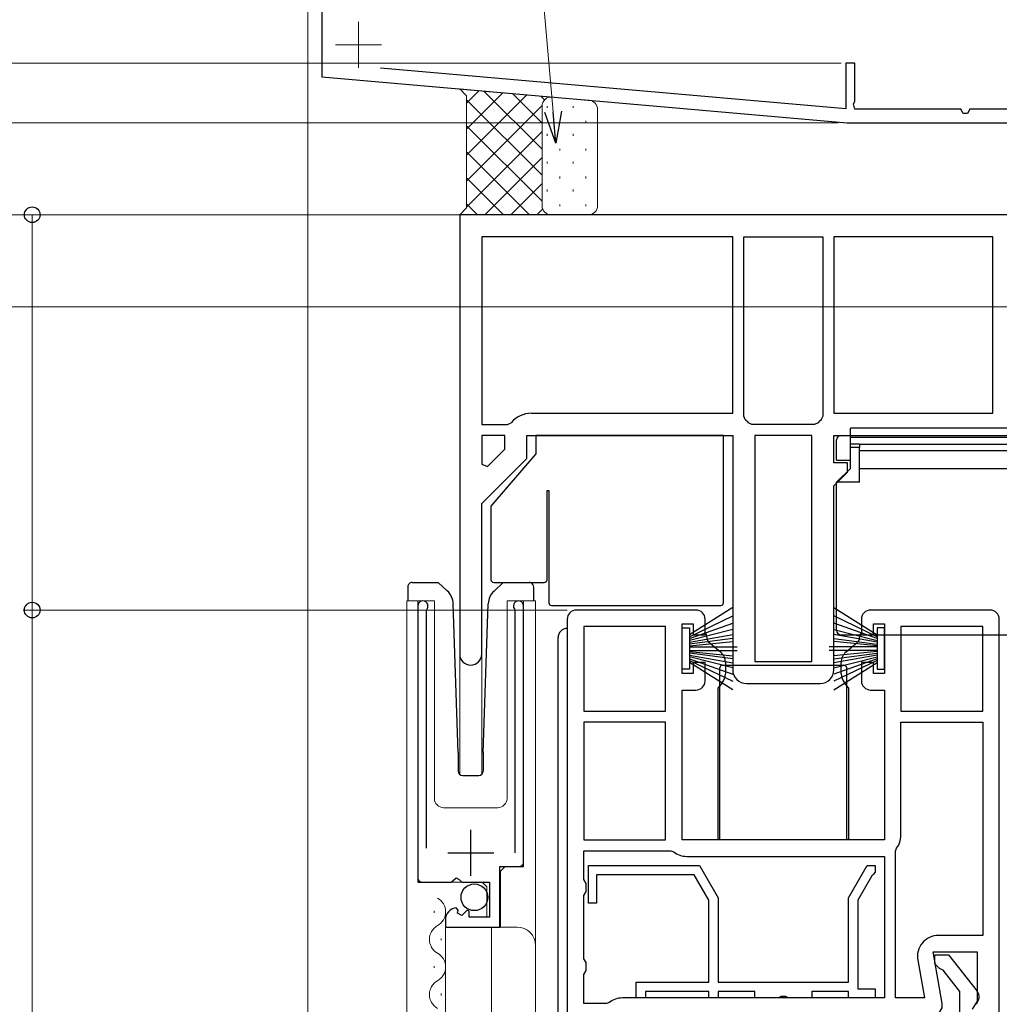
# Model space of a CAD drawing. Extents: x 140 to 1540, y 168 to 2253.
# Drawn here: x 274 to 380, y 1786 to 1893 of the extents above; entities that cross this region are included whole.
import ezdxf

# ---------------------------------------------------------------- set-up
doc = ezdxf.new("R2010")
doc.units = 0
doc.linetypes.add('YCENTER_1', pattern=[13, 10, -1, 1, -1])
for name, color, linetype, lineweight in [('YKK_11', 7, 'CONTINUOUS', 30), ('YKK_12', 2, 'CONTINUOUS', 13), ('YKK_13', 4, 'CONTINUOUS', 30), ('YKK_D', 6, 'CONTINUOUS', 13), ('YSS_K', 3, 'CONTINUOUS', 13)]:
    doc.layers.add(name, color=color, linetype=linetype, lineweight=lineweight)

msp = doc.modelspace()

# ---------------------------------------------------------------- linework, layer by layer
at = {"layer": 'YKK_11', "color": 30}
for p, q in [((306.51, 1967), (306.51, 1887)), ((364.51, 1888.5), (363.51, 1888.5)), ((363.51, 1888.5), (363.51, 1883.52)), ((364.51, 1884.32), (364.51, 1888.5)), ((363.51, 1883.52), (312.88, 1887.95)), ((306.51, 1887), (363.66, 1882)), ((364.36, 1884.06), (364.51, 1884.32)), ((364.51, 1883.5), (364.36, 1884.06)), ((376.01, 1883.5), (364.51, 1883.5)), ((376.26, 1883), (376.01, 1883.5)), ((377.01, 1883.5), (376.75, 1883)), ((386.01, 1883.5), (377.01, 1883.5)), ((363.66, 1882), (386.51, 1882)), ((376.75, 1883), (376.26, 1883))]:
    msp.add_line(p, q, dxfattribs=at)
at = {"layer": 'YKK_11', "color": 211, "linetype": 'ByBlock', "lineweight": -2, "ltscale": 0.5}
for p, q in [((399.01, 1872), (321.51, 1872)), ((321.51, 1872), (321.51, 1824.2)), ((351.21, 1869.6), (323.91, 1869.6)), ((323.91, 1869.6), (323.91, 1849.2)), ((351.21, 1850.4), (351.21, 1869.6)), ((352.41, 1850.1), (352.41, 1869.6)), ((352.41, 1869.6), (361.01, 1869.6)), ((361.01, 1869.6), (361.01, 1850.1)), ((379.51, 1869.6), (362.21, 1869.6)), ((362.21, 1869.6), (362.21, 1850.4)), ((379.51, 1850.4), (379.51, 1869.6)), ((329.31, 1850.4), (351.21, 1850.4)), ((352.58, 1849.72), (352.41, 1850.1)), ((361.01, 1850.1), (360.83, 1849.72)), ((362.21, 1850.4), (379.51, 1850.4)), ((323.91, 1849.2), (326.72, 1849.2)), ((326.72, 1849.2), (327.1, 1849.38)), ((353.3, 1849.2), (352.92, 1849.38)), ((360.12, 1849.2), (353.3, 1849.2)), ((360.5, 1849.38), (360.12, 1849.2)), ((323.91, 1848), (323.91, 1844.87)), ((326.41, 1848), (323.91, 1848)), ((326.41, 1846.5), (326.41, 1848)), ((328.81, 1845.5), (328.81, 1848)), ((328.81, 1848), (351.21, 1848)), ((351.21, 1848), (351.21, 1822.5)), ((353.61, 1848), (353.61, 1823.4)), ((359.81, 1848), (353.61, 1848)), ((359.81, 1823.4), (359.81, 1848)), ((362.21, 1845), (362.21, 1848)), ((362.21, 1848), (413.21, 1848)), ((324.53, 1844.62), (326.41, 1846.5)), ((323.91, 1840.6), (328.81, 1845.5)), ((323.91, 1844.87), (324.53, 1844.62)), ((363.71, 1845), (362.21, 1845)), ((363.71, 1844), (363.71, 1845)), ((362.21, 1842.5), (363.71, 1844)), ((362.21, 1822.5), (362.21, 1842.5)), ((323.91, 1824.2), (323.91, 1840.6)), ((353.61, 1823.4), (359.81, 1823.4)), ((352.71, 1821), (360.71, 1821))]:
    msp.add_line(p, q, dxfattribs=at)
at = {"layer": 'YKK_11', "linetype": 'ByBlock', "lineweight": -2, "ltscale": 0.5}
for p, q in [((316.96, 1829.45), (316.96, 1799.4)), ((317.91, 1828.97), (317.96, 1829.14)), ((317.91, 1803.1), (317.91, 1828.97)), ((327.46, 1829.14), (327.51, 1828.97)), ((327.51, 1828.97), (327.51, 1802.6)), ((328.46, 1801.11), (328.46, 1829.45)), ((347.21, 1829), (334.21, 1829)), ((379.21, 1829), (366.21, 1829)), ((333.21, 1828), (333.21, 1783)), ((345.71, 1822.1), (345.71, 1827.5)), ((345.71, 1827.5), (346.91, 1827.5)), ((346.91, 1827.5), (346.91, 1826.3)), ((348.21, 1826.3), (348.21, 1828)), ((365.21, 1828), (365.21, 1826.3)), ((366.51, 1826.3), (366.51, 1827.5)), ((366.51, 1827.5), (367.71, 1827.5)), ((367.71, 1827.5), (367.71, 1822.1)), ((380.21, 1785), (380.21, 1828)), ((343.91, 1827.2), (335.01, 1827.2)), ((335.01, 1827.2), (335.01, 1818)), ((343.91, 1818), (343.91, 1827.2)), ((346.91, 1826.3), (348.21, 1826.3)), ((365.21, 1826.3), (366.51, 1826.3)), ((369.51, 1827.2), (369.51, 1818)), ((378.41, 1827.2), (369.51, 1827.2)), ((378.41, 1818), (378.41, 1827.2)), ((348.21, 1823.3), (346.91, 1823.3)), ((346.91, 1823.3), (346.91, 1822.1)), ((348.21, 1821.3), (348.21, 1823.3)), ((366.51, 1823.3), (365.21, 1823.3)), ((365.21, 1823.3), (365.21, 1821.3)), ((366.51, 1822.1), (366.51, 1823.3)), ((346.91, 1822.1), (345.71, 1822.1)), ((367.71, 1822.1), (366.51, 1822.1)), ((345.71, 1804), (345.71, 1820.3)), ((345.71, 1820.3), (347.21, 1820.3)), ((366.21, 1820.3), (367.71, 1820.3)), ((367.71, 1820.3), (367.71, 1804)), ((335.01, 1818), (343.91, 1818)), ((369.51, 1818), (378.41, 1818)), ((343.91, 1816.8), (335.01, 1816.8)), ((335.01, 1816.8), (335.01, 1804)), ((343.91, 1804), (343.91, 1816.8)), ((369.51, 1804.5), (369.51, 1816.8)), ((369.51, 1816.8), (378.41, 1816.8)), ((378.41, 1816.8), (378.41, 1793.6)), ((335.01, 1804), (343.91, 1804)), ((367.71, 1804), (345.71, 1804)), ((335.01, 1799.67), (335.01, 1802.8)), ((335.01, 1802.8), (344.48, 1802.8)), ((344.48, 1802.8), (344.79, 1802.7)), ((368.91, 1802.77), (369.02, 1803.08)), ((368.91, 1786.8), (368.91, 1802.77)), ((346.21, 1802.2), (367.71, 1802.2)), ((367.71, 1802.2), (367.71, 1786.8)), ((325.86, 1794.5), (325.86, 1801.11)), ((325.86, 1801.11), (328.46, 1801.11)), ((335.51, 1797.1), (335.51, 1801.2)), ((335.51, 1801.2), (347.59, 1801.2)), ((347.59, 1801.2), (349.61, 1797.7)), ((363.81, 1797.7), (365.83, 1801.2)), ((365.83, 1801.2), (366.71, 1801.2)), ((366.71, 1801.2), (366.71, 1800.5)), ((320.59, 1799.4), (321.13, 1799.86)), ((321.13, 1799.86), (321.46, 1799.7)), ((321.46, 1799.7), (321.76, 1799.4)), ((335.26, 1799.24), (335.01, 1799.67)), ((347.01, 1800.2), (336.41, 1800.2)), ((336.41, 1800.2), (336.41, 1797.1)), ((348.61, 1797.44), (347.01, 1800.2)), ((366.34, 1800.08), (364.81, 1797.44)), ((366.5, 1800.22), (366.34, 1800.08)), ((366.71, 1800.5), (366.5, 1800.22)), ((316.96, 1799.4), (320.59, 1799.4)), ((321.76, 1799.4), (324.76, 1799.4)), ((324.76, 1799.4), (324.76, 1795.6)), ((335.26, 1798.37), (335.26, 1799.24)), ((335.01, 1797.94), (335.26, 1798.37)), ((335.01, 1791.07), (335.01, 1797.94)), ((348.61, 1788.5), (348.61, 1797.44)), ((349.61, 1797.7), (349.61, 1788.5)), ((363.81, 1788.5), (363.81, 1797.7)), ((364.81, 1797.44), (364.81, 1787.8)), ((321.35, 1796.35), (321.14, 1796.6)), ((321.27, 1796.03), (321.35, 1796.35)), ((322.31, 1796.34), (321.73, 1795.76)), ((322.56, 1796.24), (322.31, 1796.34)), ((336.41, 1797.1), (335.51, 1797.1)), ((319.96, 1795.31), (319.96, 1794.5)), ((321.73, 1795.76), (321.27, 1796.03)), ((322.56, 1795.6), (322.56, 1796.24)), ((324.76, 1795.6), (322.56, 1795.6)), ((319.96, 1794.5), (325.86, 1794.5)), ((378.41, 1793.6), (373.6, 1793.6)), ((335.26, 1790.64), (335.01, 1791.07)), ((373.99, 1786.18), (373, 1791.8)), ((373, 1791.8), (377.81, 1791.8)), ((373.21, 1790.5), (373.21, 1791.5)), ((373.21, 1791.5), (374.69, 1791.5)), ((374.69, 1791.5), (377.8, 1787.52)), ((377.81, 1791.8), (377.81, 1786.45)), ((335.26, 1789.77), (335.26, 1790.64)), ((371.33, 1790.9), (372.06, 1786.8)), ((373.71, 1790), (373.21, 1790.5)), ((374.11, 1789.81), (373.71, 1790)), ((335.01, 1789.34), (335.26, 1789.77)), ((335.01, 1786.2), (335.01, 1789.34)), ((375.91, 1787.5), (374.11, 1789.81)), ((340.71, 1786.8), (340.71, 1788.5)), ((340.71, 1788.5), (348.61, 1788.5)), ((349.61, 1788.5), (363.81, 1788.5)), ((364.81, 1787.8), (366.71, 1787.8)), ((366.71, 1787.8), (366.71, 1786.8)), ((367.71, 1786.8), (339.21, 1786.8)), ((341.71, 1786.8), (340.71, 1786.8)), ((348.61, 1787.5), (341.71, 1787.5)), ((341.71, 1787.5), (341.71, 1786.8)), ((348.61, 1786.8), (348.61, 1787.5)), ((349.61, 1786.8), (348.61, 1786.8)), ((353.61, 1787.5), (349.61, 1787.5)), ((349.61, 1787.5), (349.61, 1786.8)), ((353.61, 1786.8), (353.61, 1787.5)), ((356.19, 1786.8), (353.61, 1786.8)), ((356.45, 1786.95), (356.19, 1786.8)), ((356.97, 1786.95), (356.45, 1786.95)), ((357.23, 1786.8), (356.97, 1786.95)), ((359.81, 1786.8), (357.23, 1786.8)), ((363.81, 1787.5), (359.81, 1787.5)), ((359.81, 1787.5), (359.81, 1786.8)), ((363.81, 1786.8), (363.81, 1787.5)), ((366.71, 1786.8), (363.81, 1786.8)), ((372.06, 1786.8), (368.91, 1786.8)), ((375.91, 1784.8), (375.91, 1787.5)), ((337.48, 1786.2), (335.01, 1786.2)), ((337.79, 1786.31), (337.48, 1786.2)), ((377.81, 1786.45), (377.27, 1785.58))]:
    msp.add_line(p, q, dxfattribs=at)
at = {"layer": 'YKK_11', "ltscale": 0.5}
for p, q in [((322.71, 1800.1), (322.71, 1805.1)), ((320.21, 1802.6), (325.21, 1802.6))]:
    msp.add_line(p, q, dxfattribs=at)
at = {"layer": 'YKK_11', "color": 211, "linetype": 'ByBlock', "lineweight": -2, "ltscale": 0.5}
for centre, radius, start, end in [((329.31, 1847.5), 2.9, 90, 139.6798), ((350.71, 1847.5), 2.9, 40.3202, 49.6798), ((362.71, 1847.5), 2.9, 130.3202, 139.6798), ((322.71, 1824.2), 1.2, 180, 0), ((352.71, 1822.5), 1.5, 180, 270), ((360.71, 1822.5), 1.5, 270, 360)]:
    msp.add_arc(centre, radius, start, end, dxfattribs=at)
at = {"layer": 'YKK_11', "linetype": 'ByBlock', "lineweight": -2, "ltscale": 0.5}
for centre, radius, start, end in [((317.51, 1829.45), 0.55, 325.4396, 180), ((327.91, 1829.45), 0.55, 0, 214.5607), ((334.21, 1828), 1, 90, 180), ((347.21, 1828), 1, 0, 90), ((366.21, 1828), 1, 90, 180), ((379.21, 1828), 1, 0, 90), ((347.21, 1821.3), 1, 270, 360), ((366.21, 1821.3), 1, 180, 270), ((367.21, 1804.5), 2.3, 321.7868, 360), ((346.21, 1804.5), 2.3, 231.7868, 270), ((321.26, 1795.31), 1.3, 95.2159, 180), ((373.6, 1791.3), 2.3, 90, 190), ((339.21, 1784.5), 2.3, 90, 128.2132), ((377.01, 1786.91), 1, 306.8699, 38), ((373.01, 1786), 1, 270, 10)]:
    msp.add_arc(centre, radius, start, end, dxfattribs=at)
at = {"layer": 'YKK_12'}
for p, q in [((305.01, 1295.01), (305.01, 1967)), ((306.51, 1967), (306.51, 1887)), ((306.51, 1887), (363.61, 1882)), ((363.61, 1882), (396.51, 1882)), ((315.76, 1830), (318.76, 1830)), ((315.76, 1830), (315.76, 1632.5)), ((316.96, 1830), (316.96, 1799.9)), ((318.76, 1830), (318.76, 1808.5)), ((326.66, 1830), (329.76, 1830)), ((326.66, 1830), (326.66, 1808.5)), ((328.46, 1830), (328.46, 1801.6)), ((329.76, 1830), (329.76, 1632.5)), ((321.51, 1824.2), (321.51, 1811.13)), ((323.91, 1824.2), (323.91, 1811.13)), ((319.76, 1807.5), (325.66, 1807.5)), ((325.96, 1800.6), (326.46, 1801.1)), ((325.96, 1800.6), (325.96, 1794.5)), ((326.46, 1801.1), (327.96, 1801.1)), ((317.46, 1799.4), (323.96, 1799.4)), ((324.46, 1798.9), (323.96, 1799.4)), ((324.46, 1798.9), (324.46, 1795.6)), ((318.72, 1796.07), (318.72, 1796.27)), ((319.96, 1794.5), (319.96, 1632.5)), ((319.96, 1794.5), (327.76, 1794.5)), ((324.96, 1794.5), (324.96, 1632.5)), ((319.48, 1793.07), (319.48, 1793.27)), ((318.72, 1790.07), (318.72, 1790.27)), ((319.48, 1787.07), (319.48, 1787.27))]:
    msp.add_line(p, q, dxfattribs=at)
at = {"layer": 'YKK_12', "color": 2, "linetype": 'YCENTER_1'}
for p, q in [((310.51, 1893), (310.51, 1888)), ((308.01, 1890.5), (313.01, 1890.5))]:
    msp.add_line(p, q, dxfattribs=at)
at = {"layer": 'YKK_12'}
for centre, radius, start, end in [((319.76, 1808.5), 1, 180, 270), ((325.66, 1808.5), 1, 270, 0), ((327.96, 1801.6), 0.5, 270, 0), ((317.46, 1799.9), 0.5, 180, 270), ((318.26, 1796.17), 1.72, 299.2025, 60.7975), ((319.94, 1793.17), 1.72, 119.2025, 240.7975), ((327.76, 1792.5), 2, 0, 90), ((318.26, 1790.17), 1.72, 299.2025, 60.7975), ((319.94, 1787.17), 1.72, 119.2025, 240.7975)]:
    msp.add_arc(centre, radius, start, end, dxfattribs=at)
at = {"layer": 'YKK_13'}
for p, q in [((329.81, 1848), (329.81, 1846)), ((350.21, 1848), (329.81, 1848)), ((350.21, 1829.8), (350.21, 1848)), ((363.01, 1848), (364.01, 1848)), ((411.41, 1848.79), (364.01, 1848.79)), ((364.01, 1847.8), (364.01, 1848.79)), ((364.01, 1847.8), (411.41, 1847.8)), ((364.01, 1847.07), (364.01, 1847.8)), ((362.51, 1845.3), (362.51, 1847.5)), ((364.01, 1847.07), (365.01, 1847.07)), ((364.01, 1846.67), (364.01, 1847.07)), ((365.01, 1846.67), (364.01, 1846.67)), ((364.01, 1844.4), (364.01, 1846.67)), ((365.01, 1847.07), (365.01, 1846.67)), ((365.01, 1847.03), (410.41, 1847.03)), ((365.01, 1842.9), (365.01, 1846.67)), ((329.81, 1846), (324.91, 1840.3)), ((410.41, 1846.31), (365.01, 1846.31)), ((362.51, 1845.3), (364.01, 1845.3)), ((364.01, 1844.4), (362.51, 1842.9)), ((365.01, 1844.4), (410.41, 1844.4)), ((365.01, 1842.9), (362.51, 1842.9)), ((362.51, 1826.8), (362.51, 1842.9)), ((331.01, 1842), (331.21, 1842)), ((331.01, 1832.3), (331.01, 1842)), ((331.21, 1842), (331.21, 1829.8)), ((324.91, 1840.3), (324.91, 1832.3)), ((316.23, 1831.99), (316.14, 1831.95)), ((316.36, 1832), (316.23, 1831.99)), ((316.36, 1832), (316.63, 1832)), ((316.63, 1832), (319.17, 1832)), ((320.17, 1831.07), (319.17, 1832)), ((325.21, 1832), (330.71, 1832)), ((326.25, 1832), (325.25, 1831.07)), ((326.25, 1832), (328.79, 1832)), ((328.79, 1832), (329.06, 1832)), ((315.86, 1831.5), (315.86, 1830)), ((329.56, 1830), (329.56, 1831.5)), ((321.34, 1813.49), (320.81, 1829.68)), ((324.08, 1813.49), (324.61, 1829.68)), ((331.51, 1829.5), (349.91, 1829.5)), ((363.01, 1826.3), (412.41, 1826.3)), ((332.21, 1765.5), (332.21, 1826)), ((348.41, 1826), (348.41, 1825.92)), ((348.59, 1825.53), (349.87, 1824.45)), ((363.54, 1824.45), (364.83, 1825.53)), ((365.01, 1825.92), (365.01, 1826)), ((350.41, 1823.3), (350.41, 1822.05)), ((363.01, 1822.05), (363.01, 1823.3)), ((349.81, 1804), (349.81, 1822.7)), ((350.11, 1823), (363.31, 1823)), ((363.61, 1804), (363.61, 1822.7)), ((350.06, 1821.09), (349.61, 1820.55)), ((363.81, 1820.55), (363.36, 1821.09)), ((349.61, 1817.8), (349.61, 1820.55)), ((363.81, 1820.55), (363.81, 1817.8)), ((349.61, 1804), (349.61, 1817.8)), ((363.81, 1817.8), (363.81, 1804)), ((321.34, 1813.49), (321.34, 1811.49)), ((324.08, 1813.49), (324.08, 1811.49)), ((321.84, 1811), (323.58, 1811))]:
    msp.add_line(p, q, dxfattribs=at)
at = {"layer": 'YKK_13', "ltscale": 0.5}
for p, q in [((351.21, 1829.28), (346.51, 1826.3)), ((362.21, 1829.28), (366.91, 1826.3)), ((346.51, 1826.1), (351.21, 1828.36)), ((346.51, 1825.9), (351.21, 1827.57)), ((366.91, 1826.1), (362.21, 1828.36)), ((366.91, 1825.9), (362.21, 1827.57)), ((345.71, 1827.05), (346.51, 1827.05)), ((345.71, 1822.55), (345.71, 1827.05)), ((346.51, 1827.05), (346.51, 1822.55)), ((351.21, 1826.89), (346.51, 1825.7)), ((346.51, 1825.5), (351.21, 1826.34)), ((362.21, 1826.89), (366.91, 1825.7)), ((366.91, 1825.5), (362.21, 1826.34)), ((367.71, 1827.05), (366.91, 1827.05)), ((366.91, 1827.05), (366.91, 1822.55)), ((367.71, 1822.55), (367.71, 1827.05)), ((351.21, 1825.9), (346.51, 1825.3)), ((346.51, 1825.1), (351.21, 1825.58)), ((362.21, 1825.9), (366.91, 1825.3)), ((366.91, 1825.1), (362.21, 1825.58)), ((346.51, 1825), (351.71, 1825)), ((346.51, 1824.6), (351.71, 1824.6)), ((346.51, 1824.5), (351.21, 1824.03)), ((351.21, 1823.71), (346.51, 1824.3)), ((366.91, 1825), (361.71, 1825)), ((366.91, 1824.6), (361.71, 1824.6)), ((366.91, 1824.5), (362.21, 1824.03)), ((362.21, 1823.71), (366.91, 1824.3)), ((346.51, 1824.1), (351.21, 1823.27)), ((351.21, 1822.72), (346.51, 1823.9)), ((346.51, 1823.7), (351.21, 1822.04)), ((346.51, 1823.5), (351.21, 1821.25)), ((351.21, 1820.33), (346.51, 1823.3)), ((366.91, 1824.1), (362.21, 1823.27)), ((362.21, 1822.72), (366.91, 1823.9)), ((366.91, 1823.7), (362.21, 1822.04)), ((366.91, 1823.5), (362.21, 1821.25)), ((362.21, 1820.33), (366.91, 1823.3)), ((346.51, 1822.55), (345.71, 1822.55)), ((366.91, 1822.55), (367.71, 1822.55))]:
    msp.add_line(p, q, dxfattribs=at)
msp.add_circle((323.11, 1797.75), 1.45, dxfattribs=at)
at = {"layer": 'YKK_13'}
for centre, radius, start, end in [((363.01, 1847.5), 0.5, 90, 180), ((316.36, 1831.5), 0.5, 116.5145, 179.8779), ((325.21, 1832.3), 0.3, 180, 270), ((329.06, 1831.5), 0.5, 64.0903, 90.0135), ((329.06, 1831.5), 0.5, 0.3633, 64.0903), ((330.71, 1832.3), 0.3, 270, 0), ((316.36, 1831.5), 0.5, 179.8779, 180), ((318.81, 1829.61), 2, 1.9708, 46.9297), ((326.61, 1829.61), 2, 133.0703, 178.0292), ((329.06, 1831.5), 0.5, 0, 0.3633), ((331.51, 1829.8), 0.3, 180, 270), ((349.91, 1829.8), 0.3, 270, 0), ((333.21, 1826), 1, 90, 180), ((363.01, 1826.8), 0.5, 180, 270), ((350.11, 1822.7), 0.3, 90, 180), ((363.31, 1822.7), 0.3, 0, 90), ((321.84, 1811.5), 0.5, 182, 270), ((323.58, 1811.5), 0.5, 270, 358)]:
    msp.add_arc(centre, radius, start, end, dxfattribs=at)
for centre, major_axis, ratio, start_param, end_param in [((347.41, 1826), (1, 0), 0.999848, 0, 0.688547), ((366.01, 1826), (1, 0), 0.999848, 2.453046, 3.141593), ((366.01, 1826), (1, 0), 0.999848, 2.453046, 3.141593), ((348.91, 1825.92), (0.453, 0.211), 0.999815, 2.705331, 3.577854), ((364.51, 1825.92), (-0.453, 0.211), 0.999815, 2.705331, 3.577854), ((348.91, 1823.3), (-1.36, -0.63), 0.999815, 2.705331, 3.577854), ((364.51, 1823.3), (1.36, -0.63), 0.999815, 2.705331, 3.577854), ((348.91, 1822.05), (-1.41, 0.51), 0.999828, 2.792582, 3.490603), ((364.51, 1822.05), (1.41, 0.51), 0.999828, 2.792582, 3.490603)]:
    msp.add_ellipse(centre, major_axis=major_axis, ratio=ratio, start_param=start_param, end_param=end_param, dxfattribs=at)
at = {"layer": 'YKK_D'}
for p, q in [((331.69, 1883.19), (319.98, 2017)), ((363.01, 1888.5), (244.01, 1888.5)), ((362.67, 1882), (184.01, 1882)), ((293.42, 1882), (184.01, 1882)), ((362.67, 1882), (214.01, 1882)), ((345.96, 1872), (214.01, 1872)), ((325.49, 1872), (214.01, 1872)), ((324.49, 1872), (244.01, 1872)), ((346.51, 1872), (274.01, 1872)), ((275.01, 1872), (275.01, 1829)), ((401.01, 1862), (244.01, 1862)), ((333.21, 1829), (274.01, 1829)), ((333.21, 1829), (274.01, 1829)), ((275.01, 1767), (275.01, 1829))]:
    msp.add_line(p, q, dxfattribs=at)
at = {"layer": 'YKK_D', "linetype": 'ByBlock', "lineweight": -2}
for p, q in [((331.98, 1879.8), (330.78, 1883.11)), ((331.98, 1879.8), (331.69, 1883.19)), ((332.59, 1883.27), (331.98, 1879.8))]:
    msp.add_line(p, q, dxfattribs=at)
for centre in [(275.01, 1872), (275.01, 1829), (275.01, 1829)]:
    msp.add_circle(centre, 0.85, dxfattribs=at)
at = {"layer": 'YSS_K'}
for p, q in [((321.51, 1885.69), (331.56, 1884.81)), ((322.26, 1884.94), (321.51, 1885.69)), ((321.51, 1885.69), (322.26, 1884.94)), ((322.26, 1872.75), (322.26, 1884.94)), ((322.26, 1884.94), (322.26, 1872.75)), ((335.6, 1884.46), (331.56, 1884.81)), ((330.47, 1883.81), (330.47, 1873)), ((330.47, 1883.81), (330.47, 1873)), ((336.51, 1873), (336.51, 1883.46)), ((321.51, 1872), (322.26, 1872.75)), ((322.26, 1872.75), (321.51, 1872)), ((331.47, 1872), (321.51, 1872)), ((331.47, 1872), (335.51, 1872))]:
    msp.add_line(p, q, dxfattribs=at)
at = {"layer": 'YSS_K', "linetype": 'Continuous'}
for p, q in [((322.26, 1884.15), (323.62, 1885.51)), ((322.26, 1881.32), (326.22, 1885.28)), ((324.14, 1885.46), (330.47, 1879.12)), ((322.26, 1878.49), (328.82, 1885.05)), ((322.26, 1884.51), (330.47, 1876.3)), ((327.24, 1885.19), (330.47, 1881.95)), ((330.34, 1884.92), (330.75, 1884.5)), ((331.41, 1884.81), (331.42, 1884.82)), ((322.26, 1875.66), (330.48, 1883.88)), ((331.01, 1883.83), (331.01, 1883.63)), ((333.84, 1883.83), (333.84, 1883.63)), ((332.42, 1882.21), (332.42, 1882.01)), ((335.25, 1882.21), (335.25, 1882.01)), ((322.26, 1881.68), (330.47, 1873.47)), ((322.26, 1872.83), (330.47, 1881.05)), ((331.01, 1880.8), (331.01, 1880.6)), ((333.84, 1880.8), (333.84, 1880.6)), ((322.26, 1878.85), (329.11, 1872)), ((332.42, 1879.18), (332.42, 1878.98)), ((335.25, 1879.18), (335.25, 1878.98)), ((324.26, 1872), (330.47, 1878.22)), ((331.01, 1877.77), (331.01, 1877.57)), ((333.84, 1877.77), (333.84, 1877.57)), ((322.26, 1876.03), (326.28, 1872)), ((332.42, 1876.15), (332.42, 1875.95)), ((335.25, 1876.15), (335.25, 1875.95)), ((327.09, 1872), (330.47, 1875.39)), ((331.01, 1874.74), (331.01, 1874.54)), ((333.84, 1874.74), (333.84, 1874.54)), ((322.26, 1873.2), (323.45, 1872)), ((329.91, 1872), (330.54, 1872.64)), ((332.42, 1873.12), (332.42, 1872.92)), ((335.25, 1873.12), (335.25, 1872.92))]:
    msp.add_line(p, q, dxfattribs=at)
at = {"layer": 'YSS_K'}
for centre, start, end in [((331.47, 1883.81), 84.9955, 180), ((331.47, 1883.81), 84.9955, 180), ((335.51, 1883.46), 0, 84.9955), ((331.47, 1873), 180, 270), ((331.47, 1873), 180, 270), ((335.51, 1873), 270, 0)]:
    msp.add_arc(centre, 1, start, end, dxfattribs=at)
for p in [(321.51, 1885.69), (321.51, 1872)]:
    msp.add_point(p, dxfattribs=at)

doc.saveas('drawing.dxf')
